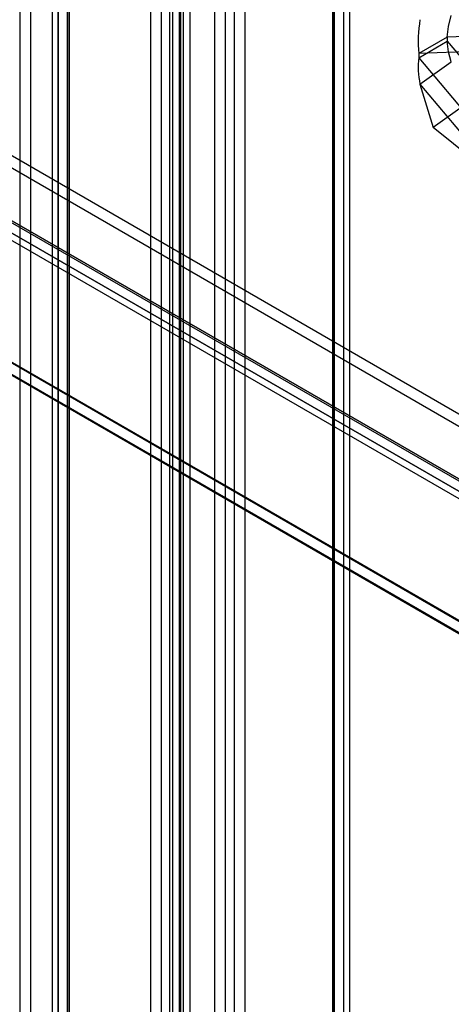
# Model space of a CAD drawing. Units: millimetres. Extents: x -245 to 3955, y -254 to 2716.
# Drawn here: x 3020 to 3063, y 1971 to 2069 of the extents above; entities that cross this region are included whole.
import ezdxf

# ---------------------------------------------------------------- set-up
doc = ezdxf.new("R2010")
doc.units = ezdxf.units.MM
doc.header["$LTSCALE"] = 2

msp = doc.modelspace()

# ---------------------------------------------------------------- linework, layer by layer
at = {"color": 7, "linetype": 'Continuous', "lineweight": 25}
for p, q in [((2833.652, 2162.446), (3630.462, 1702.457)), ((2833.652, 2161.221), (3630.462, 1701.233)), ((2827.953, 2159.083), (3624.389, 1699.311)), ((2828.016, 2159.25), (3624.077, 1699.694)), ((3624.876, 1699.233), (2828.066, 2159.221)), ((2826.956, 2158.637), (3623.016, 1699.081)), ((2827.203, 2157.784), (3623.639, 1698.012)), ((3624.876, 1698.008), (2828.066, 2157.996)), ((2808.854, 2156.348), (3657.382, 1666.503)), ((2808.883, 2156.25), (3655.09, 1667.745)), ((3655.26, 1666.503), (2808.854, 2155.123)), ((2808.854, 2155.042), (3655.119, 1666.503)), ((3020.03, 2114.928), (3020.03, 1794.143)), ((3021.091, 2114.316), (3021.091, 1793.531)), ((3032.97, 2095.919), (3032.97, 1828.093)), ((3035.94, 2095.919), (3035.94, 1828.093)), ((3034.031, 2095.306), (3034.031, 1827.481)), ((3034.879, 1827.481), (3034.879, 2095.306)), ((3035.803, 2092.328), (3035.803, 1826.136)), ((3036.863, 2091.716), (3036.863, 1825.523)), ((3051.001, 2085.999), (3051.001, 1818.174)), ((3051.177, 1817.929), (3051.177, 2085.754)), ((3052.062, 2086.612), (3052.062, 1818.786)), ((3052.677, 1817.929), (3052.677, 2085.754)), ((3023.852, 1819.237), (3023.852, 2085.429)), ((3024.913, 1818.625), (3024.913, 2084.817)), ((3051.001, 1817.684), (3051.001, 2085.51)), ((3052.062, 2084.897), (3052.062, 1817.072)), ((3023.237, 2084.572), (3023.237, 1818.38)), ((3024.737, 2084.572), (3024.737, 1818.38)), ((3024.913, 2084.327), (3024.913, 1818.135)), ((3023.852, 2083.715), (3023.852, 1817.522)), ((3036.223, 1814.459), (3036.223, 2082.285)), ((3035.162, 1813.847), (3035.162, 2081.672)), ((3039.334, 1811.439), (3039.334, 2079.264)), ((3040.395, 1812.051), (3040.395, 2079.876)), ((3041.243, 2079.876), (3041.243, 1812.051)), ((3042.304, 2079.264), (3042.304, 1811.439)), ((3074.592, 2067.484), (3062.319, 2067.011)), ((3062.319, 2067.011), (3059.491, 2065.378)), ((3059.491, 2064.98), (3062.319, 2066.613)), ((3062.319, 2067.011), (3062.319, 2066.613)), ((3062.319, 2066.613), (3074.592, 2051.97)), ((3071.763, 2065.852), (3059.491, 2065.378)), ((3059.491, 2065.378), (3059.491, 2064.98)), ((3059.491, 2064.98), (3071.763, 2050.337)), ((3059.618, 2062.356), (3062.72, 2064.562)), ((3059.618, 2062.356), (3060.916, 2058.081)), ((3059.618, 2062.356), (3067.926, 2052.444)), ((3064.018, 2060.287), (3060.916, 2058.081)), ((3067.926, 2052.444), (3060.916, 2058.081))]:
    msp.add_line(p, q, dxfattribs=at)
at = {"color": 7, "linetype": 'Continuous', "lineweight": 25, "flags": 128}
for points in [[(3062.319, 2067.011), (3062.455, 2068.062), (3062.72, 2069.159)], [(3062.72, 2064.562), (3062.455, 2065.546), (3062.319, 2066.613)]]:
    msp.add_lwpolyline(points, dxfattribs=at)
at = {"color": 7, "linetype": 'Continuous', "lineweight": 25}
for centre, radius, start, end in [((3073.548, 2066.523), 14.104, 170.9833, 184.65755), ((3067.721, 2064.066), 8.281, 173.65925, 191.91359)]:
    msp.add_arc(centre, radius, start, end, dxfattribs=at)

doc.saveas('drawing.dxf')
